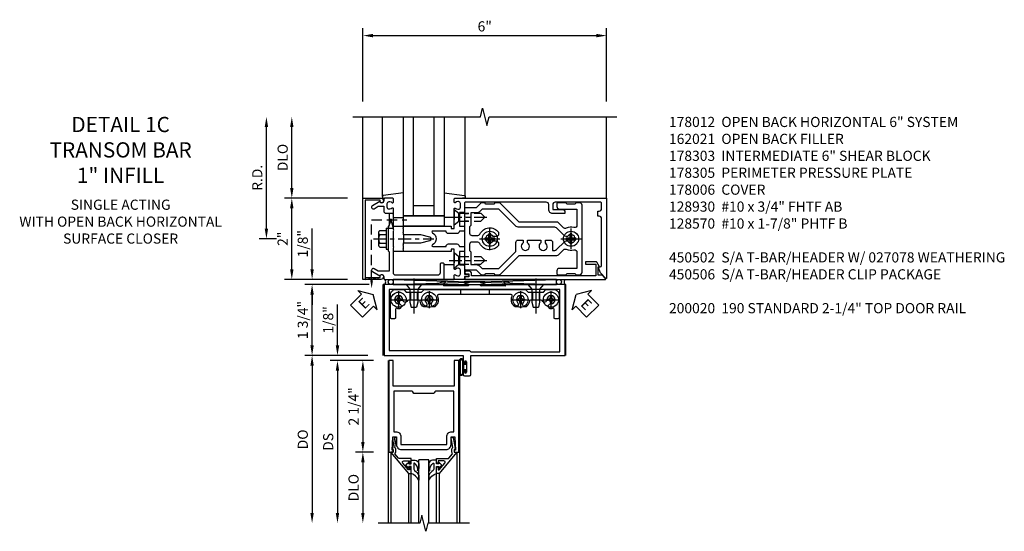
# Model space of a CAD drawing. Units: inches. Extents: x 0 to 175, y 0 to 111.
# Drawn here: x 97 to 121, y 94 to 107 of the extents above; entities that cross this region are included whole.
import ezdxf

# ---------------------------------------------------------------- set-up
doc = ezdxf.new("R2010")
doc.units = ezdxf.units.IN
doc.header["$MEASUREMENT"] = 0
for name, pattern in [('CENTER', [2, 1.25, -0.25, 0.25, -0.25]), ('HIDDEN', [0.375, 0.25, -0.125]), ('HIDDEN2', [0.1875, 0.125, -0.0625])]:
    doc.linetypes.add(name, pattern=pattern)
doc.layers.get('0').update_dxf_attribs({"color": 4})
for name, color, linetype in [('CENTER', 1, 'CENTER'), ('DIME', 2, 'Continuous'), ('HIDDEN', 3, 'HIDDEN'), ('HIDDEN2', 3, 'HIDDEN2'), ('PARTSLIST', 3, 'Continuous'), ('TEXT', 3, 'Continuous')]:
    doc.layers.add(name, color=color, linetype=linetype)
doc.styles.get("Standard").update_dxf_attribs({"font": 'arial.ttf'})
doc.dimstyles.new('EXT_ON-OFF', dxfattribs={"dimscale": 2, "dimtxt": 0.125, "dimasz": 0.125, "dimexe": 0.09, "dimexo": 0.1875, "dimgap": 0.05, "dimtad": 3, "dimdec": 5, "dimzin": 3, "dimdsep": 46, "dimlunit": 5, "dimtxsty": 'Standard', "dimcen": 0, "dimse2": 1, "dimadec": 0, "dimazin": 0, "dimtfac": 1, "dimtdec": 4, "dimtofl": 0, "dimtmove": 0, "dimatfit": 0, "dimfxl": 1, "dimfrac": 2, "dimtolj": 1, "dimtzin": 3, "dimarcsym": 0})
doc.dimstyles.new('EXT_ON-ON', dxfattribs={"dimscale": 2, "dimtxt": 0.125, "dimasz": 0.125, "dimexe": 0.09, "dimexo": 0.1875, "dimgap": 0.05, "dimtad": 3, "dimdec": 5, "dimzin": 3, "dimdsep": 46, "dimlunit": 5, "dimtxsty": 'Standard', "dimcen": 0, "dimadec": 0, "dimazin": 0, "dimtfac": 1, "dimtdec": 4, "dimtofl": 0, "dimtmove": 0, "dimatfit": 0, "dimfxl": 1, "dimfrac": 2, "dimtolj": 1, "dimtzin": 3, "dimarcsym": 0})

# ---------------------------------------------------------------- blocks, each defined once
blk = doc.blocks.new('*D1890')
at = {"layer": 'DIME', "color": 0, "lineweight": -2, "transparency": 16777216}
for p, q in [((-3.375, 0.25), (-3.375, 2.75)), ((-3.125, 0), (-3.555, 0))]:
    blk.add_line(p, q, dxfattribs=at)
at = {"layer": 'DIME', "color": 0, "transparency": 16777216}
for points in [[(-3.417, 2.75), (-3.333, 2.75), (-3.375, 3)], [(-3.417, 0.25), (-3.333, 0.25), (-3.375, 0)]]:
    blk.add_solid(points, dxfattribs=at)
at = {"layer": 'DIME', "color": 0, "transparency": 16777216, "insert": (-3.6, 1.5), "char_height": 0.25, "attachment_point": 5, "rotation": 90}
blk.add_mtext('\\A1;R.D.', dxfattribs=at)
blk = doc.blocks.new('*D1891')
at = {"layer": 'DIME', "color": 0, "lineweight": -2, "transparency": 16777216}
for p, q in [((-2.75, 1.25), (-2.75, 2.75)), ((-1.375, 1), (-2.93, 1))]:
    blk.add_line(p, q, dxfattribs=at)
at = {"layer": 'DIME', "color": 0, "transparency": 16777216}
for points in [[(-2.792, 2.75), (-2.708, 2.75), (-2.75, 3)], [(-2.792, 1.25), (-2.708, 1.25), (-2.75, 1)]]:
    blk.add_solid(points, dxfattribs=at)
at = {"layer": 'DIME', "color": 0, "transparency": 16777216, "insert": (-2.975, 2), "char_height": 0.25, "attachment_point": 5, "rotation": 90}
blk.add_mtext('\\A1;DLO', dxfattribs=at)
blk = doc.blocks.new('*D1892')
at = {"layer": 'DIME', "color": 0, "lineweight": -2, "transparency": 16777216}
for p, q in [((-2.75, -0.75), (-2.75, 0.75)), ((-1.375, -1), (-2.93, -1))]:
    blk.add_line(p, q, dxfattribs=at)
at = {"layer": 'DIME', "color": 0, "transparency": 16777216}
for points in [[(-2.792, 0.75), (-2.708, 0.75), (-2.75, 1)], [(-2.792, -0.75), (-2.708, -0.75), (-2.75, -1)]]:
    blk.add_solid(points, dxfattribs=at)
at = {"layer": 'DIME', "color": 0, "transparency": 16777216, "insert": (-2.975, 0), "char_height": 0.25, "attachment_point": 5, "rotation": 90}
blk.add_mtext('\\A1;2"', dxfattribs=at)
blk = doc.blocks.new('*D1893')
at = {"layer": 'DIME', "color": 0, "lineweight": -2, "transparency": 16777216}
for p, q in [((-1, 3.375), (-1, 5.18)), ((5, 3.375), (5, 5.18)), ((-0.75, 5), (4.75, 5))]:
    blk.add_line(p, q, dxfattribs=at)
at = {"layer": 'DIME', "color": 0, "transparency": 16777216}
for points in [[(-0.75, 5.042), (-0.75, 4.958), (-1, 5)], [(4.75, 5.042), (4.75, 4.958), (5, 5)]]:
    blk.add_solid(points, dxfattribs=at)
at = {"layer": 'DIME', "color": 0, "transparency": 16777216, "insert": (2, 5.228), "char_height": 0.25, "attachment_point": 5}
blk.add_mtext('\\A1;6"', dxfattribs=at)
blk = doc.blocks.new('B128406')
for p, q in [((-0.05, 0.26), (-0.05, -0.26)), ((-0.05, 0.26), (0, 0.26)), ((0, 0.26), (0, -0.26)), ((-0.24, 0.153), (-0.24, -0.156)), ((-0.205, 0.203), (-0.05, 0.203)), ((-0.205, 0.101), (-0.05, 0.101)), ((-0.205, -0.105), (-0.05, -0.105)), ((-0.205, -0.206), (-0.05, -0.206)), ((-0.05, -0.26), (0, -0.26))]:
    blk.add_line(p, q)
for centre, radius, start, end in [((-0.186, 0.152), 0.0543, 110.9107, 249.0893), ((-0.071, -0.002), 0.169, 142.5556, 217.4444), ((-0.186, -0.155), 0.0543, 110.9107, 249.0893)]:
    blk.add_arc(centre, radius, start, end)
at = {"layer": 'CENTER', "ltscale": 0.25}
blk.add_line((-0.365, 0), (1.125, 0), dxfattribs=at)
blk = doc.blocks.new('B162310-M')
for p, q in [((-0.313, -0.25), (-0.313, 0)), ((0.313, 0), (0.313, -0.25))]:
    blk.add_line(p, q)
at = {"ltscale": 0.25}
blk.add_line((-0.1, 0), (0.1, 0), dxfattribs=at)
blk = doc.blocks.new('B027850-M')
blk.add_line((-0.3, 0.15), (-0.3, 0.4))
blk.add_lwpolyline([(0.314, 0.4), (0.242, -0.103, -0.373552), (0.223, -0.12), (0.2, -0.12, -0.414214), (0.18, -0.1), (0.18, -0.056)], format="xyb")
blk = doc.blocks.new('B178305')
blk.add_lwpolyline([(-0.235, -0.21), (-0.25, -0.225), (-0.25, -0.454), (-0.265, -0.469), (-0.25, -0.484), (-0.25, -0.742, -0.669376), (-0.276, -0.753, 0.199773), (-0.339, -0.726), (-0.35, -0.726, 0.414214), (-0.4, -0.776), (-0.4, -0.864, 0.414214), (-0.35, -0.914), (-0.339, -0.914, 0.199773), (-0.276, -0.887, -0.669376), (-0.25, -0.898), (-0.25, -0.98, -0.414214), (-0.27, -1), (-0.456, -1, -0.414214), (-0.486, -0.97), (-0.486, -0.93, 0.84909), (-0.583, -0.914), (-0.766, -0.809, -1), (-0.726, -0.739), (-0.621, -0.8), (-0.486, -0.8), (-0.486, -0.686, -0.414214), (-0.426, -0.626), (-0.35, -0.626), (-0.35, -0.325), (-0.375, -0.3), (-0.375, -0.015), (-0.36, 0), (-0.375, 0.015), (-0.375, 0.3), (-0.35, 0.325), (-0.35, 0.8), (-0.621, 0.8), (-0.726, 0.739, -1), (-0.766, 0.809), (-0.583, 0.914, 0.84909), (-0.486, 0.93), (-0.486, 0.97, -0.414214), (-0.456, 1), (1, 1), (1, 0.63, -0.414214), (0.97, 0.6), (0.93, 0.6, -0.414214), (0.9, 0.63), (0.9, 0.84, 0.414214), (0.84, 0.9), (-0.19, 0.9, 0.414214), (-0.25, 0.84), (-0.25, 0.225), (-0.235, 0.21), (-0.25, 0.195), (-0.25, -0.195)], format="xyb", close=True)
blk = doc.blocks.new('B178014')
at = {"color": 4}
for points in [[(1.177, -0.885), (1.25, -0.885), (1.28, -0.855), (1.47, -0.855), (1.5, -0.885), (1.609, -0.885, 0.198912), (1.631, -0.876), (2.097, -0.41), (3.024, -0.41, 0.198912), (3.067, -0.392), (3.188, -0.271, -0.314012), (3.256, -0.259, 0.171809), (3.445, -0.276, -0.489155), (3.52, -0.334), (3.52, -0.73), (3.085, -0.73, 0.414214), (3.025, -0.79), (3.025, -0.855, 0.414214), (3.055, -0.885), (3.25, -0.885), (3.28, -0.855), (3.47, -0.855), (3.5, -0.885), (3.585, -0.885, 0.414214), (3.645, -0.825), (3.645, 0.825, 0.414214), (3.585, 0.885), (3.5, 0.885), (3.47, 0.855), (3.28, 0.855), (3.25, 0.885), (3.055, 0.885, 0.414214), (3.025, 0.855), (3.025, 0.79, 0.414214), (3.085, 0.73), (3.52, 0.73), (3.52, 0.334, -0.489155), (3.445, 0.276, 0.171809), (3.256, 0.259, -0.314012), (3.188, 0.271), (3.067, 0.392, 0.198912), (3.024, 0.41), (2.097, 0.41), (1.631, 0.876, 0.198912), (1.609, 0.885), (1.5, 0.885), (1.47, 0.855), (1.28, 0.855), (1.25, 0.885), (1.177, 0.885, 0.198912), (1.156, 0.876), (1.041, 0.761), (0.78, 0.761, 0.414214), (0.75, 0.731), (0.75, 0.546), (0.765, 0.531), (0.75, 0.516), (0.75, -0.516), (0.765, -0.531), (0.75, -0.546), (0.75, -0.731, 0.414214), (0.78, -0.761), (1.041, -0.761), (1.156, -0.876, 0.198912)], [(1.041, 0.636), (0.91, 0.636), (0.91, 0.325), (0.875, 0.29), (0.875, 0.14, 0.414214), (0.935, 0.08), (1.076, 0.08, 0.290987), (1.131, 0.115, -0.563903), (1.59, 0.163), (1.59, 0.115, -0.414214), (1.53, 0.055), (1.459, 0.055, 3.356627), (1.459, -0.055), (1.53, -0.055, -0.414214), (1.59, -0.115), (1.59, -0.163, -0.563903), (1.131, -0.115, 0.290987), (1.076, -0.08), (0.935, -0.08, 0.414214), (0.875, -0.14), (0.875, -0.29), (0.91, -0.325), (0.91, -0.636), (1.041, -0.636, -0.198912), (1.13, -0.673), (1.187, -0.73), (1.6, -0.73), (2.015, -0.315), (2.015, -0.092, -0.414214), (2.075, -0.032), (2.195, -0.032), (2.195, -0.103, 3.356627), (2.305, -0.103), (2.305, -0.032), (2.632, -0.032), (2.632, -0.103, 3.356627), (2.742, -0.103), (2.742, -0.032), (2.862, -0.032, -0.414214), (2.922, -0.092), (2.922, -0.285), (2.973, -0.285, 0.198912), (3.015, -0.267), (3.21, -0.073, -0.198912), (3.252, -0.055), (3.291, -0.055, 3.356627), (3.291, 0.055), (3.252, 0.055, -0.198912), (3.21, 0.073), (3.015, 0.267, 0.198912), (2.973, 0.285), (2.07, 0.285, -0.198912), (2.027, 0.303), (1.6, 0.73), (1.187, 0.73), (1.13, 0.673, -0.198912)]]:
    blk.add_lwpolyline(points, format="xyb", close=True, dxfattribs=at)
blk = doc.blocks.new('B178303')
at = {"layer": 'HIDDEN', "ltscale": 0.25}
for p, q in [((0.75, 0.62225), (0.91, 0.62225)), ((0.75, 0.44025), (0.91, 0.44025)), ((0.75, -0.44025), (0.91, -0.44025)), ((0.75, -0.62225), (0.91, -0.62225))]:
    blk.add_line(p, q, dxfattribs=at)
blk.add_blockref('B178014', (0, 0))
blk = doc.blocks.new('B178012')
blk.add_lwpolyline([(1.109, 0.128), (1.315, 0.128, 0.414214), (1.375, 0.188), (1.47, 0.188, 0.414214), (1.5, 0.218), (1.5, 0.283, 0.414214), (1.47, 0.313), (1.375, 0.313), (1.375, 0.645), (1.48, 0.645, 0.414214), (1.5, 0.665), (1.5, 0.87), (1.581, 0.87, 1), (1.581, 0.93), (1.5, 0.93), (1.5, 0.98, 0.414214), (1.48, 1), (1.27, 1, 0.414214), (1.25, 0.98), (1.25, 0.898, 0.669376), (1.276, 0.887, -0.199773), (1.339, 0.914), (1.35, 0.914, -0.414214), (1.4, 0.864), (1.4, 0.776, -0.414214), (1.35, 0.726), (1.339, 0.726, -0.199773), (1.276, 0.753, 0.669376), (1.25, 0.742), (1.25, 0.546), (1.265, 0.531), (1.25, 0.516), (1.25, 0.263, -0.414214), (1.24, 0.253), (1.184, 0.253, -0.414214), (1.174, 0.263), (1.174, 0.303, 0.414214), (1.164, 0.313), (0, 0.313), (0, 0.273), (-0.015, 0.258), (0, 0.243), (0, 0.17), (-0.015, 0.155), (0, 0.14), (0, 0.1), (0.43, 0.1), (0.648, 0.042, -0.767327), (0.648, -0.042), (0.43, -0.1), (0, -0.1), (0, -0.14), (-0.015, -0.155), (0, -0.17), (0, -0.243), (-0.015, -0.258), (0, -0.273), (0, -0.313), (1.164, -0.313, 0.414214), (1.174, -0.303), (1.174, -0.263, -0.414214), (1.184, -0.253), (1.24, -0.253, -0.414214), (1.25, -0.263), (1.25, -0.516), (1.265, -0.531), (1.25, -0.546), (1.25, -0.742, 0.669376), (1.276, -0.753, -0.199773), (1.339, -0.726), (1.35, -0.726, -0.414214), (1.4, -0.776), (1.4, -0.864, -0.414214), (1.35, -0.914), (1.339, -0.914, -0.199773), (1.276, -0.887, 0.669376), (1.25, -0.898), (1.25, -0.98, 0.414214), (1.27, -1), (5, -1), (5, 0.969, 0.668179), (4.983, 0.976), (4.849, 0.842), (4.793, 0.688), (4.845, 0.688, -0.414214), (4.875, 0.658), (4.875, -0.495, -0.414214), (4.815, -0.555), (4.78, -0.555), (4.78, -0.68), (4.815, -0.68, -0.414214), (4.875, -0.74), (4.875, -0.87, -0.414214), (4.845, -0.9), (3.735, -0.9, -0.414214), (3.675, -0.84), (3.675, -0.72), (3.915, -0.72, 0.414214), (3.975, -0.66), (3.975, -0.62), (3.675, -0.62, 0.414214), (3.575, -0.72), (3.575, -0.84, -0.414214), (3.515, -0.9), (1.53, -0.9, -0.414214), (1.5, -0.87), (1.5, -0.665, 0.414214), (1.48, -0.645), (1.375, -0.645), (1.375, -0.313), (1.47, -0.313, 0.414214), (1.5, -0.283), (1.5, -0.218, 0.414214), (1.47, -0.188), (1.375, -0.188, 0.414214), (1.315, -0.128), (1.109, -0.128, 0.414214), (1.049, -0.188), (0.721, -0.188, -0.790683), (0.712, -0.15, 0.616785), (0.712, 0.15, -0.790683), (0.721, 0.188), (1.049, 0.188, 0.414214)], format="xyb", close=True)
blk = doc.blocks.new('B128930')
for p, q in [((0, 0.192), (0.112, 0.095)), ((0, 0.192), (0, -0.192)), ((0.112, 0.095), (0.655, 0.095)), ((0.112, -0.095), (0.112, 0.095)), ((0.75, 0), (0.655, 0.095)), ((0, -0.192), (0.112, -0.095)), ((0.112, -0.095), (0.655, -0.095)), ((0.75, 0), (0.655, -0.095))]:
    blk.add_line(p, q)
at = {"layer": 'CENTER', "ltscale": 0.25}
blk.add_line((-0.125, 0), (0.875, 0), dxfattribs=at)
blk = doc.blocks.new('B128570H')
at = {"color": 1, "linetype": 'CENTER'}
for p, q in [((0, -0.25), (0, 0.25)), ((-0.25, 0), (0.25, 0))]:
    blk.add_line(p, q, dxfattribs=at)
for p, q in [((-0.118, 0.023), (-0.023, 0.023)), ((-0.023, 0.023), (-0.023, 0.118)), ((0.023, 0.023), (0.023, 0.118)), ((0.023, 0.023), (0.118, 0.023)), ((-0.118, -0.023), (-0.023, -0.023)), ((-0.023, -0.118), (-0.023, -0.023)), ((0.023, -0.118), (0.023, -0.023)), ((0.023, -0.023), (0.118, -0.023))]:
    blk.add_line(p, q)
blk.add_circle((0, 0), 0.186)
for start, end in [(168.9499, 191.0501), (78.9499, 101.0501), (348.9499, 11.0501), (258.9499, 281.0501)]:
    blk.add_arc((0, 0), 0.12, start, end)
blk = doc.blocks.new('B027857-M')
for p, q in [((-0.18, 0.4), (-0.18, 0.15)), ((0.18, 0.15), (0.18, 0.4))]:
    blk.add_line(p, q)
blk = doc.blocks.new('B162021')
blk.add_lwpolyline([(-1.15, 4.893), (-1.15, 4.793), (-0.938, 4.793), (-0.938, 4.825), (-0.823, 4.759, -0.267949), (-0.816, 4.746), (-0.816, 4.481), (-0.878, 4.481), (-0.878, 4.731), (-1.16, 4.731), (-1.16, 1.676), (-1.11, 1.676, -0.414214), (-1.05, 1.616), (-1.05, 1.536, -1), (-1.11, 1.536), (-1.11, 1.611), (-1.19, 1.611), (-1.19, 1.526, -0.414214), (-1.21, 1.506), (-1.25, 1.506), (-1.25, 4.969, -0.668179), (-1.233, 4.976)], format="xyb", close=True)
blk = doc.blocks.new('B027858')
blk.add_lwpolyline([(1, 0.241), (1, -0.009), (0, -0.009), (0, 0.241)], close=True)
blk = doc.blocks.new('09394905')
at = {"layer": 'HIDDEN'}
for p, q in [((-0.375, 0.2815), (-0.25, 0.6565)), ((-0.25, 0.6565), (-0.35, 0.6565)), ((-0.25, 0.2815), (-0.35, 0.6565)), ((-0.25, 0.2815), (-0.375, 0.2815))]:
    blk.add_line(p, q, dxfattribs=at)
blk = doc.blocks.new('B178006')
blk.add_lwpolyline([(-0.95, -0.94), (0.95, -0.94), (0.95, -0.576), (0.92, -0.576, -1), (0.92, -0.496), (0.94, -0.496, -0.414214), (1, -0.556), (1, -1), (-1, -1), (-1, -0.556, -0.414214), (-0.94, -0.496), (-0.92, -0.496, -1), (-0.92, -0.576), (-0.95, -0.576)], format="xyb", close=True)
blk = doc.blocks.new('B027078')
for p, q in [((-0.174, 0.156), (-0.174, -0.156)), ((-0.154, 0.156), (-0.154, -0.156)), ((-0.1, 0.156), (-0.1, -0.156)), ((-0.08, 0.156), (-0.08, -0.156)), ((-0.021, 0.077), (-0.08, 0.077)), ((-0.062, -0.062), (-0.062, 0.062)), ((-0.006, 0.062), (-0.062, 0.062)), ((-0.021, 0.077), (-0.021, 0.135)), ((-0.006, 0.135), (-0.021, 0.135)), ((-0.006, 0.062), (-0.006, 0.135)), ((-0.08, -0.077), (-0.021, -0.077)), ((-0.062, -0.062), (-0.006, -0.062)), ((-0.021, -0.135), (-0.021, -0.077)), ((-0.021, -0.135), (-0.006, -0.135)), ((-0.006, -0.135), (-0.006, -0.062))]:
    blk.add_line(p, q)
for centre, radius, start, end in [((-0.127, 0.156), 0.047, 0, 180), ((-0.127, 0.156), 0.027, 0, 180), ((-0.127, -0.156), 0.047, 180, 0), ((-0.127, -0.156), 0.027, 180, 0)]:
    blk.add_arc(centre, radius, start, end)
blk = doc.blocks.new('*D1897')
at = {"layer": 'DIME', "color": 0, "lineweight": -2, "transparency": 16777216}
for p, q in [((-0.844, -1.125), (-2.43, -1.125)), ((-2.25, -2.625), (-2.25, -1.375)), ((-0.875, -2.875), (-2.43, -2.875))]:
    blk.add_line(p, q, dxfattribs=at)
at = {"layer": 'DIME', "color": 0, "transparency": 16777216}
for points in [[(-2.292, -1.375), (-2.209, -1.375), (-2.25, -1.125)], [(-2.292, -2.625), (-2.209, -2.625), (-2.25, -2.875)]]:
    blk.add_solid(points, dxfattribs=at)
at = {"layer": 'DIME', "color": 0, "transparency": 16777216, "insert": (-2.48, -2), "char_height": 0.25, "attachment_point": 5, "rotation": 90}
blk.add_mtext('\\A1;1 3/4"', dxfattribs=at)
blk = doc.blocks.new('*D1898')
at = {"layer": 'DIME', "color": 0, "lineweight": -2, "transparency": 16777216}
for p, q in [((-2.25, -0.75), (-2.25, 0.255)), ((-1.375, -1), (-2.43, -1)), ((-0.844, -1.125), (-2.43, -1.125)), ((-2.25, -1.375), (-2.25, -1.625))]:
    blk.add_line(p, q, dxfattribs=at)
at = {"layer": 'DIME', "color": 0, "transparency": 16777216}
for points in [[(-2.292, -0.75), (-2.209, -0.75), (-2.25, -1)], [(-2.292, -1.375), (-2.209, -1.375), (-2.25, -1.125)]]:
    blk.add_solid(points, dxfattribs=at)
at = {"layer": 'DIME', "color": 0, "transparency": 16777216, "insert": (-2.48, -0.122), "char_height": 0.25, "attachment_point": 5, "rotation": 90}
blk.add_mtext('\\A1;1/8"', dxfattribs=at)
blk = doc.blocks.new('028400')
for p, q in [((-0.099, 0.015), (-0.099, -0.015)), ((-0.099, 0.015), (-0.065, 0.015)), ((-0.015, 0.099), (0.015, 0.099)), ((-0.015, 0.099), (-0.015, 0.065)), ((0.015, 0.099), (0.015, 0.065)), ((0.065, 0.015), (0.099, 0.015)), ((0.099, 0.015), (0.099, -0.015)), ((-0.099, -0.015), (-0.065, -0.015)), ((-0.015, -0.065), (-0.015, -0.099)), ((-0.015, -0.099), (0.015, -0.099)), ((0.015, -0.065), (0.015, -0.099)), ((0.065, -0.015), (0.099, -0.015))]:
    blk.add_line(p, q)
blk.add_circle((0, 0), 0.186)
for centre, start, end in [((-0.065, 0.065), 270, 0), ((0.065, 0.065), 180, 270), ((-0.065, -0.065), 0, 89.9999), ((0.065, -0.065), 90, 180)]:
    blk.add_arc(centre, 0.0498, start, end)
at = {"layer": 'CENTER'}
for p, q in [((-0.212, 0), (0.212, 0)), ((0, 0.212), (0, -0.212))]:
    blk.add_line(p, q, dxfattribs=at)
blk = doc.blocks.new('450103')
blk.add_lwpolyline([(1.035, 1.304, -1), (0.947, 1.216, -0.16036), (0.884, 1.342, 0.371345), (0.859, 1.363), (0.598, 1.363, 0.290941), (0.575, 1.349, -0.801439), (0.456, 1.375, 2.411388), (0.356, 1.275, -1.36003), (0.32, 1.161, 0.605279), (0.281, 1.141), (0.281, 0.932, -0.414214), (0.256, 0.907), (0.181, 0.907, -0.414214), (0.156, 0.932), (0.156, 1.5, -0.414214), (0.281, 1.625), (0.481, 1.625), (0.543, 1.563), (0.919, 1.563), (0.981, 1.625), (3.481, 1.625), (3.543, 1.563), (3.919, 1.563), (3.981, 1.625), (4.181, 1.625, -0.414214), (4.306, 1.5), (4.306, 0.932, -0.414214), (4.281, 0.907), (4.206, 0.907, -0.414214), (4.181, 0.932), (4.181, 1.141, 0.605279), (4.142, 1.161, -1.36003), (4.106, 1.275, 2.411388), (4.006, 1.375, -0.801439), (3.887, 1.349, 0.290941), (3.865, 1.363), (3.603, 1.363, 0.371345), (3.579, 1.342, -0.16036), (3.515, 1.216, -1), (3.427, 1.304, 2.411388), (3.285, 1.304, -1), (3.197, 1.216, -0.308265), (3.15, 1.465, 0.540575), (3.127, 1.5), (1.335, 1.5, 0.540575), (1.312, 1.465, -0.308265), (1.265, 1.216, -1), (1.177, 1.304, 2.411388)], format="xyb", close=True)
at = {"layer": 'HIDDEN'}
for p, q in [((0.649, 1.563), (0.649, 1.363)), ((0.814, 1.563), (0.814, 1.363)), ((1.88, 1.625), (1.88, 1.5)), ((2.583, 1.625), (2.583, 1.5)), ((3.649, 1.563), (3.649, 1.363)), ((3.814, 1.563), (3.814, 1.363))]:
    blk.add_line(p, q, dxfattribs=at)
blk = doc.blocks.new('128345')
for p, q in [((0, 0.192), (0.112, 0.095)), ((0, 0.192), (0, -0.192)), ((0.112, 0.095), (0.437, 0.095)), ((0.112, -0.095), (0.112, 0.095)), ((0.437, 0.095), (0.562, 0.065)), ((0.562, -0.065), (0.562, 0.065)), ((0, -0.192), (0.112, -0.095)), ((0.112, -0.095), (0.437, -0.095)), ((0.437, -0.095), (0.562, -0.065))]:
    blk.add_line(p, q)
at = {"layer": 'CENTER'}
blk.add_line((-0.144, 0), (0.718, 0), dxfattribs=at)
blk = doc.blocks.new('450506')
at = {"rotation": 270}
for p in [(0.731, 1.75), (3.731, 1.75)]:
    blk.add_blockref('128345', p, dxfattribs=at)
for name, p in [('028400', (0.356, 1.375)), ('450103', (0, 0)), ('028400', (1.106, 1.375)), ('028400', (3.356, 1.375)), ('028400', (4.106, 1.375))]:
    blk.add_blockref(name, p)
blk = doc.blocks.new('B450020')
for p, q in [((1.308, 1.75), (0, 1.75)), ((0, 1.75), (0, 0)), ((1.417, 1.813), (1.308, 1.75)), ((1.503, 1.813), (1.417, 1.813)), ((1.464, 1.731), (1.507, 1.806)), ((2.067, 1.716), (1.473, 1.716)), ((1.967, 1.79), (2.074, 1.755)), ((2.48, 1.813), (1.971, 1.813)), ((2.481, 1.813), (1.972, 1.813)), ((2.378, 1.755), (2.485, 1.79)), ((2.979, 1.716), (2.385, 1.716)), ((2.945, 1.806), (2.988, 1.731)), ((3.035, 1.813), (2.949, 1.813)), ((3.144, 1.75), (3.035, 1.813)), ((4.452, 1.75), (3.144, 1.75)), ((4.452, 0), (4.452, 1.75)), ((0.125, 1.625), (0.125, 0.125)), ((4.327, 1.625), (0.125, 1.625)), ((4.327, 0.09), (4.327, 1.625)), ((0, 0), (1.945, 0)), ((0.125, 0.125), (2.098, 0.125)), ((1.945, 0), (1.945, -0.175)), ((2.098, 0.125), (2.133, 0.09)), ((2.133, 0.09), (4.327, 0.09)), ((2.133, -0.469), (2.133, 0)), ((2.133, 0), (4.452, 0)), ((1.979, -0.175), (1.979, -0.157)), ((2.025, -0.157), (2.025, -0.407)), ((1.945, -0.389), (1.945, -0.469)), ((1.979, -0.407), (1.979, -0.389)), ((1.976, -0.5), (2.102, -0.5))]:
    blk.add_line(p, q)
for centre, radius, start, end in [((1.473, 1.726), 0.01, 150, 270), ((1.503, 1.808), 0.005, 330, 90), ((1.971, 1.801), 0.012, 90, 252), ((2.067, 1.736), 0.02, 270, 72), ((2.385, 1.736), 0.02, 108, 270), ((2.481, 1.801), 0.012, 288, 90), ((2.949, 1.808), 0.005, 90, 210), ((2.979, 1.726), 0.01, 270, 30), ((1.962, -0.175), 0.017, 180, 0), ((2.002, -0.157), 0.023, 0, 180), ((1.962, -0.389), 0.017, 0, 180), ((1.976, -0.469), 0.031, 180, 270), ((2.002, -0.407), 0.023, 180, 0), ((2.102, -0.469), 0.031, 270, 360)]:
    blk.add_arc(centre, radius, start, end)
blk = doc.blocks.new('ESEAL1')
at = {"layer": 'TEXT', "color": 7}
for p, q in [((-0.196, 0.338), (0, 0)), ((-0.196, 0.21), (-0.196, 0.338)), ((-0.575, 0.21), (-0.575, -0.21)), ((-0.575, 0.21), (-0.196, 0.21)), ((-0.196, -0.338), (0, 0)), ((-0.575, -0.21), (-0.196, -0.21)), ((-0.196, -0.21), (-0.196, -0.338))]:
    blk.add_line(p, q, dxfattribs=at)
at = {"layer": 'TEXT', "color": 3}
blk.add_text('E', height=0.25, dxfattribs=at).set_placement((-0.413, -0.116))
blk = doc.blocks.new('eseal2')
at = {"layer": 'TEXT', "color": 7}
for p, q in [((0.196, 0.338), (0, 0)), ((0.196, 0.21), (0.196, 0.338)), ((0.196, -0.338), (0, 0)), ((0.575, 0.21), (0.196, 0.21)), ((0.575, 0.21), (0.575, -0.21)), ((0.575, -0.21), (0.196, -0.21)), ((0.196, -0.21), (0.196, -0.338))]:
    blk.add_line(p, q, dxfattribs=at)
at = {"layer": 'TEXT', "color": 3}
blk.add_text('E', height=0.25, dxfattribs=at).set_placement((0.247, -0.116))
blk = doc.blocks.new('*D1859')
at = {"layer": 'DIME', "color": 0, "lineweight": -2, "transparency": 16777216}
for p, q in [((-1.125, 0.25), (-1.125, 1.255)), ((-0.375, 0), (-1.305, 0)), ((-0.237, -0.125), (-1.305, -0.125)), ((-1.125, -0.375), (-1.125, -0.625))]:
    blk.add_line(p, q, dxfattribs=at)
at = {"layer": 'DIME', "color": 0, "transparency": 16777216}
for points in [[(-1.167, 0.25), (-1.083, 0.25), (-1.125, 0)], [(-1.167, -0.375), (-1.083, -0.375), (-1.125, -0.125)]]:
    blk.add_solid(points, dxfattribs=at)
at = {"layer": 'DIME', "color": 0, "transparency": 16777216, "insert": (-1.354, 0.878), "char_height": 0.25, "attachment_point": 5, "rotation": 90}
blk.add_mtext('\\A1;1/8"', dxfattribs=at)
blk = doc.blocks.new('*D1860')
at = {"layer": 'DIME', "color": 0, "lineweight": -2, "transparency": 16777216}
for p, q in [((-0.237, -2.375), (-0.68, -2.375)), ((-0.5, -2.625), (-0.5, -3.875))]:
    blk.add_line(p, q, dxfattribs=at)
at = {"layer": 'DIME', "color": 0, "transparency": 16777216}
for points in [[(-0.542, -2.625), (-0.458, -2.625), (-0.5, -2.375)], [(-0.542, -3.875), (-0.458, -3.875), (-0.5, -4.125)]]:
    blk.add_solid(points, dxfattribs=at)
at = {"layer": 'DIME', "color": 0, "transparency": 16777216, "insert": (-0.729, -3.25), "char_height": 0.25, "attachment_point": 5, "rotation": 90}
blk.add_mtext('\\A1;DLO', dxfattribs=at)
blk = doc.blocks.new('*D1861')
at = {"layer": 'DIME', "color": 0, "lineweight": -2, "transparency": 16777216}
for p, q in [((-0.237, -0.125), (-0.68, -0.125)), ((-0.5, -0.375), (-0.5, -2.125)), ((-0.237, -2.375), (-0.68, -2.375))]:
    blk.add_line(p, q, dxfattribs=at)
at = {"layer": 'DIME', "color": 0, "transparency": 16777216}
for points in [[(-0.542, -0.375), (-0.458, -0.375), (-0.5, -0.125)], [(-0.542, -2.125), (-0.458, -2.125), (-0.5, -2.375)]]:
    blk.add_solid(points, dxfattribs=at)
at = {"layer": 'DIME', "color": 0, "transparency": 16777216, "insert": (-0.729, -1.25), "char_height": 0.25, "attachment_point": 5, "rotation": 90}
blk.add_mtext('\\A1;2 1/4"', dxfattribs=at)
blk = doc.blocks.new('*D1862')
at = {"layer": 'DIME', "color": 0, "lineweight": -2, "transparency": 16777216}
for p, q in [((-0.237, -0.125), (-1.305, -0.125)), ((-1.125, -0.375), (-1.125, -3.875))]:
    blk.add_line(p, q, dxfattribs=at)
at = {"layer": 'DIME', "color": 0, "transparency": 16777216}
for points in [[(-1.167, -0.375), (-1.083, -0.375), (-1.125, -0.125)], [(-1.167, -3.875), (-1.083, -3.875), (-1.125, -4.125)]]:
    blk.add_solid(points, dxfattribs=at)
at = {"layer": 'DIME', "color": 0, "transparency": 16777216, "insert": (-1.354, -2.125), "char_height": 0.25, "attachment_point": 5, "rotation": 90}
blk.add_mtext('\\A1;DS', dxfattribs=at)
blk = doc.blocks.new('*D1863')
at = {"layer": 'DIME', "color": 0, "lineweight": -2, "transparency": 16777216}
for p, q in [((-0.375, 0), (-1.93, 0)), ((-1.75, -0.25), (-1.75, -3.875))]:
    blk.add_line(p, q, dxfattribs=at)
at = {"layer": 'DIME', "color": 0, "transparency": 16777216}
for points in [[(-1.792, -0.25), (-1.708, -0.25), (-1.75, 0)], [(-1.792, -3.875), (-1.708, -3.875), (-1.75, -4.125)]]:
    blk.add_solid(points, dxfattribs=at)
at = {"layer": 'DIME', "color": 0, "transparency": 16777216, "insert": (-1.979, -2.062), "char_height": 0.25, "attachment_point": 5, "rotation": 90}
blk.add_mtext('\\A1;DO', dxfattribs=at)
blk = doc.blocks.new('B200020')
for points in [[(1.75, -0.75), (0.25, -0.75), (0.25, -0.125), (0.138, -0.125), (0.138, -2.375), (0.25, -2.375), (0.25, -2.325), (0.218, -2.325), (0.234, -2.001), (0.328, -2.001), (0.328, -2.188, 0.414214), (0.453, -2.313), (1.547, -2.313, 0.414214), (1.672, -2.188), (1.672, -2.001), (1.766, -2.001), (1.782, -2.325), (1.75, -2.325), (1.75, -2.375), (1.862, -2.375), (1.862, -0.125), (1.75, -0.125)], [(1.25, -0.937), (0.75, -0.937, 0.414214), (0.688, -0.875), (0.263, -0.875), (0.263, -1.876), (0.312, -1.876, -0.414214), (0.437, -2.001), (0.437, -2.188), (1.563, -2.188), (1.563, -2.001, -0.414214), (1.688, -1.876), (1.737, -1.876), (1.737, -0.875), (1.312, -0.875, 0.414214)]]:
    blk.add_lwpolyline(points, format="xyb", close=True)
blk = doc.blocks.new('B200041')
blk.add_lwpolyline([(0.068, -0.306), (0.07, -0.306, -0.414214), (0.078, -0.314), (0.078, -0.348, -0.414214), (0.07, -0.356), (0.026, -0.356), (-0.023, -0.084), (-0.023, -0.064), (0, -0.067), (0, 0), (-0.053, 0, -0.63707), (-0.059, 0.013), (0.375, 0.53), (0.438, 0.53), (0.438, 0.393, -0.414214), (0.406, 0.361), (0.398, 0.361), (0.398, 0.424, 0.700208), (0.37, 0.434), (0.232, 0.27, 0.63707), (0.256, 0.217), (0.398, 0.217), (0.398, 0.277), (0.406, 0.277, -0.414214), (0.438, 0.245), (0.438, 0.159), (0.154, 0.159, 0.221695), (0.13, 0.148), (0.041, 0.041, -0.202003), (0.058, 0), (0.058, -0.068, -0.243549), (0.033, -0.115)], format="xyb", close=True)
blk = doc.blocks.new('B027563-M5')
blk.add_lwpolyline([(0.237, -0.033), (0.237, 0.073, -0.122769), (0.252, 0.132, 0.135651), (0.36, 0.257), (0.36, 0.377, -0.214709), (0.172, 0.211), (0.172, 0.044, -0.427379), (0.162, 0.034), (0.126, 0.034, -0.601007), (0.118, 0.049), (0.129, 0.069, 0.919964), (0.112, 0.08), (0.053, 0.018, 0.417539), (0.053, -0.01), (0.113, -0.073, 0.902954), (0.129, -0.061), (0.117, -0.041, -0.588539), (0.126, -0.026), (0.162, -0.026, -0.437855), (0.172, -0.037), (0.172, -0.095, 0.414168), (0.192, -0.115), (0.27, -0.115, 0.415817), (0.36, -0.025), (0.359, 0.077, 0.075933), (0.352, 0.134, 0.99043), (0.332, 0.132), (0.334, 0.108, -0.262094), (0.252, -0.042, -0.564899), (0.237, -0.033, -0.564899)], format="xyb")
blk = doc.blocks.new('S200GT01')
for p, q in [((-0.061, -0.008), (-0.061, -1.75)), ((0.625, -1.75), (0.625, -0.188)), ((0.875, -0.188), (0.625, -0.188)), ((0.875, -1.75), (0.875, -0.188)), ((1.561, -0.008), (1.561, -1.75)), ((0.375, -0.53), (0.375, -1.75)), ((0.438, -1.75), (0.438, -0.53)), ((1.062, -1.75), (1.062, -0.53)), ((1.125, -0.53), (1.125, -1.75))]:
    blk.add_line(p, q)
at = {"extrusion": (0, 0, -1), "zscale": -1, "rotation": 180}
for name, p in [('B200041', (0, 0)), ('B027563-M5', (-0.266, -0.318))]:
    blk.add_blockref(name, p, dxfattribs=at)
at = {"rotation": 180}
for name, p in [('B200041', (1.5, 0)), ('B027563-M5', (1.234, -0.318))]:
    blk.add_blockref(name, p, dxfattribs=at)
blk = doc.blocks.new('S178DP08S178DP41KCADS')
for p, q in [((-1, 1), (-1, 3)), ((-0.52, 1.042635), (-0.52, 3)), ((0, 0.52), (0, 3)), ((0.25, 0.563), (0.25, 3)), ((0.75, 3), (0.75, 0.563)), ((1, 3), (1, 0.52)), ((1.52, 1.042635), (1.52, 3)), ((5, 1), (5, 3)), ((0.75, 0.813), (0.25, 0.813)), ((1, 0.563), (0, 0.563)), ((-0.250325, -1.125), (3.763525, -1)), ((-0.250325, -1), (3.763525, -1.125))]:
    blk.add_line(p, q)
at = {"linetype": 'Continuous'}
for p, q in [((-0.5, -2.875), (-0.5, -1.125)), ((-0.469075, -1.125), (-0.5, -1.125)), ((3.976, -1.125), (4, -1.125)), ((4, -2.875), (4, -1.125))]:
    blk.add_line(p, q, dxfattribs=at)
blk.add_lwpolyline([(-1.25, 3), (1.894119, 3), (1.94704, 3.212252), (2.05296, 2.787428), (2.105881, 2.99968), (5.25, 3)])
blk.add_lwpolyline([(-0.250325, -1), (-0.250325, -1.125), (3.763525, -1.125), (3.763525, -1)], close=True)
for centre in [(-0.312825, -1.0625), (3.826675, -1.0625)]:
    blk.add_circle(centre, 0.0625)
for centre, start, end in [((-0.51595, -1.0625), 306.8698976, 53.1301024), ((4.0298, -1.0625), 126.8698976, 233.1301024)]:
    blk.add_arc(centre, 0.078125, start, end)
at = {"layer": 'HIDDEN'}
for p, q in [((-0.784, -1.022523), (-0.784, 0.469)), ((-0.784, 0.469), (0.085476, 0.469))]:
    blk.add_line(p, q, dxfattribs=at)
blk.add_solid([(-0.750667, -1.022523), (-0.817333, -1.022523), (-0.784, -1.222523)], dxfattribs=at)
at = {"layer": 'HIDDEN2'}
blk.add_lwpolyline([(-0.628, -1), (-0.94, -0.95), (-0.94, -1), (-0.628, -0.95)], close=True, dxfattribs=at)
for name, p, rotation in [('B178006', (0, 0), 270), ('B027850-M', (1.4, 0.82), 90), ('B162310-M', (0, 0), 270), ('B027857-M', (1.4, -0.82), 90)]:
    blk.add_blockref(name, p, dxfattribs=dict(rotation=rotation))
at = {"xscale": -1}
for name, p, rotation in [('B178305', (0, 0), 180), ('B027850-M', (-0.4, 0.82), 270), ('B178012', (0, 0), 180), ('B162021', (0, 0.25), 270)]:
    blk.add_blockref(name, p, dxfattribs=dict(at, rotation=rotation))
for name, p in [('B178303', (0.75, 0)), ('B027858', (0, 0.322169)), ('B128406', (-0.375, 0)), ('B128570H', (2.125, 0)), ('B128570H', (4.125, 0)), ('B450020', (-0.476, -2.875)), ('450506', (-0.476, -2.875)), ('B027078', (1.549, -3.157))]:
    blk.add_blockref(name, p)
at = {"linetype": 'Continuous'}
for name, p, rotation in [('ESEAL1', (-0.750325, -1.375), 45), ('eseal2', (4.249675, -1.375), 315)]:
    blk.add_blockref(name, p, dxfattribs=dict(at, rotation=rotation))
at = {"layer": 'HIDDEN'}
for name, p in [('09394905', (0, -0.031)), ('B128930', (1.25, 0.53125)), ('B128930', (1.25, -0.53125))]:
    blk.add_blockref(name, p, dxfattribs=at)
at = {"layer": 'DIME'}
dim = blk.add_linear_dim(base=(5, 5), p1=(-1, 3), p2=(5, 2.999975), dimstyle='EXT_ON-ON', override={"dimpost": '"'}, dxfattribs=at)
dim.commit()
dim.dimension.update_dxf_attribs({"geometry": '*D1893', "text_midpoint": (2, 5.227643)})
for base, p1, text, picture, middle in [((-3.375, 3), (-2.75, 0), 'R.D.', '*D1890', (-3.6, 1.5)), ((-2.75, 3), (-1, 1), 'DLO', '*D1891', (-2.975, 2))]:
    dim = blk.add_linear_dim(base=base, p1=p1, p2=(-1.25, 3), angle=90, text=text, dimstyle='EXT_ON-OFF', override={"dimpost": '"'}, dxfattribs=at)
    dim.commit()
    dim.dimension.update_dxf_attribs({"geometry": picture, "text_midpoint": middle})
for base, p1, p2, dimstyle, picture, middle in [((-2.75, 1), (-1, -1), (-1, 1), 'EXT_ON-OFF', '*D1892', (-2.975, 0)), ((-2.250325, -1), (-0.469075, -1.125), (-1.000325, -1), 'EXT_ON-ON', '*D1898', (-2.479588, -0.122459)), ((-2.250325, -1.125), (-0.500325, -2.875), (-0.469075, -1.125), 'EXT_ON-ON', '*D1897', (-2.479674, -2))]:
    dim = blk.add_linear_dim(base=base, p1=p1, p2=p2, angle=90, dimstyle=dimstyle, override={"dimpost": '"'}, dxfattribs=at)
    dim.commit()
    dim.dimension.update_dxf_attribs({"geometry": picture, "text_midpoint": middle})
blk = doc.blocks.new('S200TR01KCADS')
for p, q in [((0.125, -0.125), (0.125, -4.125)), ((0.125, -0.125), (0.125, -1.306384)), ((1.875, -0.125), (1.875, -4.125))]:
    blk.add_line(p, q)
blk.add_lwpolyline([(2.125, -4.125), (1.1, -4.125), (1.05, -4.325), (0.95, -3.925), (0.9, -4.125), (-0.125, -4.125)])
for name, p in [('B200020', (0, 0)), ('S200GT01', (0.25, -2.375))]:
    blk.add_blockref(name, p)
at = {"layer": 'DIME'}
for base, p2, picture, middle in [((-1.125, 0), (0, 0), '*D1859', (-1.354263, 0.877541)), ((-0.5, -2.375), (0.138, -2.375), '*D1861', (-0.729263, -1.25))]:
    dim = blk.add_linear_dim(base=base, p1=(0.138, -0.125), p2=p2, angle=90, dimstyle='EXT_ON-ON', override={"dimpost": '"'}, dxfattribs=at)
    dim.commit()
    dim.dimension.update_dxf_attribs({"geometry": picture, "text_midpoint": middle})
for base, p1, text, picture, middle in [((-1.75, -4.125), (0, 0), 'DO', '*D1863', (-1.979349, -2.0625)), ((-1.125, -4.125), (0.138, -0.125), 'DS', '*D1862', (-1.354263, -2.125)), ((-0.5, -4.125), (0.138, -2.375), 'DLO', '*D1860', (-0.729349, -3.25))]:
    dim = blk.add_linear_dim(base=base, p1=p1, p2=(0.125, -4.125), angle=90, text=text, dimstyle='EXT_ON-OFF', override={"dimpost": '"'}, dxfattribs=at)
    dim.commit()
    dim.dimension.update_dxf_attribs({"geometry": picture, "text_midpoint": middle})

msp = doc.modelspace()

# ---------------------------------------------------------------- block references
at = {"ltscale": 0.25}
for name, p in [('S178DP08S178DP41KCADS', (106.53768057, 101.58946842)), ('S200TR01KCADS', (106.03735557, 98.71446842))]:
    msp.add_blockref(name, p, dxfattribs=at)

# ---------------------------------------------------------------- texts
at = {"layer": 'PARTSLIST', "ltscale": 0.25, "insert": (113.07381052, 104.58946842), "char_height": 0.25, "width": 10, "attachment_point": 1}
msp.add_mtext('178012  OPEN BACK HORIZONTAL 6" SYSTEM\\P162021  OPEN BACK FILLER\\P178303  INTERMEDIATE 6" SHEAR BLOCK\\P178305  PERIMETER PRESSURE PLATE\\P178006  COVER\\P128930  #10 x 3/4" FHTF AB\\P128570  #10 x 1-7/8" PHTF B\\P\\P450502  S/A T-BAR/HEADER W/ 027078 WEATHERING\\P450506  S/A T-BAR/HEADER CLIP PACKAGE\\P\\P200020  190 STANDARD 2-1/4" TOP DOOR RAIL', dxfattribs=at)
at = {"layer": 'TEXT', "width": 8, "attachment_point": 2}
for s, insert, char_height in [('DETAIL 1C\\PTRANSOM BAR\\P1" INFILL', (99.57381052, 104.58946842), 0.375), ('SINGLE ACTING\\PWITH OPEN BACK HORIZONTAL\\PSURFACE CLOSER', (99.57381052, 102.55267302), 0.25)]:
    msp.add_mtext(s, dxfattribs=dict(at, insert=insert, char_height=char_height))

doc.saveas('drawing.dxf')
